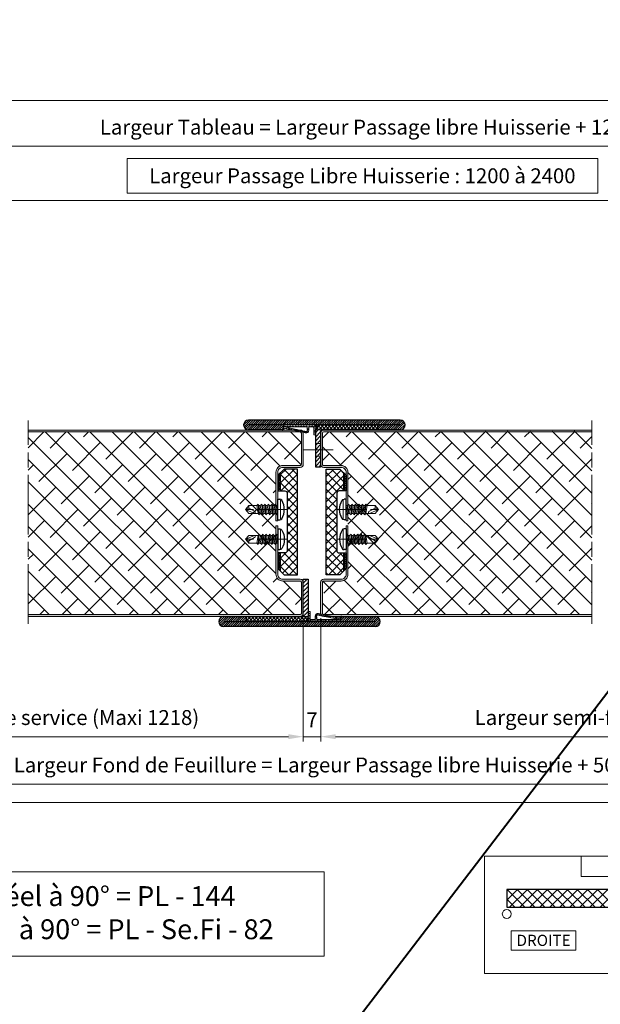
# Model space of a CAD drawing. Units: millimetres. Extents: x -7 to 681, y -16 to 490.
# Drawn here: x 463 to 580, y 240 to 439 of the extents above; entities that cross this region are included whole.
import ezdxf

# ---------------------------------------------------------------- set-up
doc = ezdxf.new("R2010")
doc.units = ezdxf.units.MM
doc.header["$PDMODE"] = 2
doc.header["$PDSIZE"] = 10
doc.linetypes.add('AM_ISO02W050', pattern=[7.5, 6, -1.5])
doc.linetypes.add('AM_ISO08W050', pattern=[18, 12, -1.5, 3, -1.5])
for name, color, linetype, lineweight in [('AEL-AM_1', 30, 'Continuous', 30), ('AEL-AM_2', 6, 'Continuous', 20), ('AEL-AM_6', 3, 'Continuous', 20), ('AEL-AM_7', 4, 'AM_ISO08W050', 18), ('AM_0', 7, 'Continuous', 40), ('AM_1', 30, 'Continuous', 30), ('AM_2', 6, 'Continuous', 20), ('AM_3', 1, 'AM_ISO02W050', 15), ('AM_5', 3, 'Continuous', 20), ('AM_7', 4, 'AM_ISO08W050', 18), ('AM_8', 1, 'Continuous', 15), ('DORMANT-AM_5', 3, 'Continuous', 20), ('DORMANT-AM_6', 3, 'Continuous', 20), ('DORMANT-AM_8', 1, 'Continuous', 15)]:
    doc.layers.add(name, color=color, linetype=linetype, lineweight=lineweight)
doc.layers.add('AM_VIEWS', color=1, linetype='Continuous', lineweight=15, plot=False)
doc.styles.get("Standard").update_dxf_attribs({"font": 'arial.ttf'})
doc.dimstyles.new('MAL-ISO$0', dxfattribs={"dimtxt": 3, "dimasz": 3, "dimexe": 1, "dimexo": 1, "dimgap": 1.5, "dimtad": 1, "dimtxsty": 'Standard', "dimcen": 0, "dimclrd": 256, "dimclre": 256, "dimclrt": 3, "dimadec": 1, "dimazin": 2, "dimtp": 0.1, "dimtm": 0.1, "dimtfac": 0.71, "dimtmove": 0, "dimatfit": 3, "dimfxl": 1, "dimlwd": -1, "dimlwe": -1, "dimarcsym": 1})
pattern_1 = [(45, (367.9183, -27.2981), (-0.4209495, 0.4209495), []), (45, (368.33927, -27.2981), (-0.4209495, 0.4209495), [0, -0.5953125])]

# ---------------------------------------------------------------- blocks, each defined once
blk = doc.blocks.new('*D116')
at = {"layer": 'AM_5', "transparency": 16777216}
for p, q in [((579.3, 410.62), (484.58, 410.62)), ((484.58, 410.62), (484.58, 403.68)), ((579.3, 403.68), (579.3, 410.62)), ((417.2, 386.76), (417.2, 403.18)), ((624.49, 402.18), (420.2, 402.18)), ((484.58, 403.68), (579.3, 403.68)), ((627.49, 392.01), (627.49, 403.18))]:
    blk.add_line(p, q, dxfattribs=at)
for points in [[(420.2, 402.68), (420.2, 401.68), (417.2, 402.18)], [(624.49, 402.68), (624.49, 401.68), (627.49, 402.18)]]:
    blk.add_solid(points, dxfattribs=at)
at = {"layer": 'Defpoints', "color": 0, "transparency": 16777216}
for p in [(417.2, 402.18), (627.49, 391.01), (417.2, 385.76, 0)]:
    blk.add_point(p, dxfattribs=at)
at = {"layer": 'AM_5', "color": 3, "transparency": 16777216, "insert": (531.94, 407.15), "char_height": 3, "attachment_point": 5}
blk.add_mtext('{\\fArial|b1|i0|c0|p34;Largeur Passage Libre Huisserie : 1200 à 2400}', dxfattribs=at)
blk = doc.blocks.new('*D118')
at = {"layer": 'AM_5', "transparency": 16777216}
for p, q in [((387.2, 393.01), (387.2, 414.1)), ((657.49, 393.01), (657.49, 414.1)), ((654.49, 413.1), (390.2, 413.1))]:
    blk.add_line(p, q, dxfattribs=at)
for points in [[(390.2, 413.6), (390.2, 412.6), (387.2, 413.1)], [(654.49, 413.6), (654.49, 412.6), (657.49, 413.1)]]:
    blk.add_solid(points, dxfattribs=at)
at = {"layer": 'Defpoints', "color": 0, "transparency": 16777216}
for p in [(387.2, 413.1), (387.2, 392.01), (657.49, 392.01)]:
    blk.add_point(p, dxfattribs=at)
at = {"layer": 'AM_5', "color": 3, "transparency": 16777216, "insert": (531.94, 416.55), "char_height": 3, "attachment_point": 5}
blk.add_mtext('Largeur Tableau = Largeur Passage libre Huisserie + 120', dxfattribs=at)
blk = doc.blocks.new('*D133')
at = {"layer": 'AM_5', "transparency": 16777216}
for p, q in [((404.7, 317.51), (404.7, 283.78)), ((639.99, 317.51), (639.99, 283.78)), ((407.7, 284.78), (636.99, 284.78))]:
    blk.add_line(p, q, dxfattribs=at)
for points in [[(407.7, 285.28), (407.7, 284.28), (404.7, 284.78)], [(636.99, 285.28), (636.99, 284.28), (639.99, 284.78)]]:
    blk.add_solid(points, dxfattribs=at)
at = {"layer": 'Defpoints', "color": 0, "transparency": 16777216}
for p in [(404.7, 318.51), (639.99, 318.51), (639.99, 284.78)]:
    blk.add_point(p, dxfattribs=at)
at = {"layer": 'AM_5', "color": 3, "transparency": 16777216, "insert": (522.34, 288.23), "char_height": 3, "attachment_point": 5}
blk.add_mtext('Largeur Fond de Feuillure = Largeur Passage libre Huisserie + 50 ', dxfattribs=at)
blk = doc.blocks.new('*D135')
at = {"layer": 'AM_5', "transparency": 16777216}
for p, q in [((406.7, 318.14), (406.7, 293.31)), ((520.05, 318.14), (520.05, 293.31)), ((409.7, 294.31), (517.05, 294.31))]:
    blk.add_line(p, q, dxfattribs=at)
for points in [[(409.7, 294.81), (409.7, 293.81), (406.7, 294.31)], [(517.05, 294.81), (517.05, 293.81), (520.05, 294.31)]]:
    blk.add_solid(points, dxfattribs=at)
at = {"layer": 'Defpoints', "color": 0, "transparency": 16777216}
for p in [(406.7, 319.14), (520.05, 319.14), (520.05, 294.31)]:
    blk.add_point(p, dxfattribs=at)
at = {"layer": 'AM_5', "color": 3, "transparency": 16777216, "insert": (463.37, 297.77), "char_height": 3, "attachment_point": 5}
blk.add_mtext('Largeur Vantail de service (Maxi 1218)', dxfattribs=at)
blk = doc.blocks.new('*D138')
at = {"layer": 'AM_5', "transparency": 16777216}
for p, q in [((520.05, 318.14), (520.05, 293.31)), ((523.55, 318.14), (523.55, 293.31)), ((517.05, 294.31), (514.05, 294.31)), ((523.55, 294.31), (520.05, 294.31)), ((526.55, 294.31), (529.55, 294.31))]:
    blk.add_line(p, q, dxfattribs=at)
for points in [[(517.05, 294.81), (517.05, 293.81), (520.05, 294.31)], [(526.55, 294.81), (526.55, 293.81), (523.55, 294.31)]]:
    blk.add_solid(points, dxfattribs=at)
at = {"layer": 'Defpoints', "color": 0, "transparency": 16777216}
for p in [(520.05, 319.14), (523.55, 319.14), (520.05, 294.31)]:
    blk.add_point(p, dxfattribs=at)
at = {"layer": 'AM_5', "color": 3, "transparency": 16777216, "insert": (521.8, 297.31), "char_height": 3, "attachment_point": 5, "rotation": 360}
blk.add_mtext('7', dxfattribs=at)
blk = doc.blocks.new('*D139')
at = {"layer": 'AM_5', "transparency": 16777216}
for p, q in [((523.55, 318.14), (523.55, 293.31)), ((637.99, 318.14), (637.99, 293.31)), ((634.99, 294.31), (526.55, 294.31))]:
    blk.add_line(p, q, dxfattribs=at)
for points in [[(526.55, 294.81), (526.55, 293.81), (523.55, 294.31)], [(634.99, 294.81), (634.99, 293.81), (637.99, 294.31)]]:
    blk.add_solid(points, dxfattribs=at)
at = {"layer": 'Defpoints', "color": 0, "transparency": 16777216}
for p in [(523.55, 319.14), (637.99, 319.14), (523.55, 294.31)]:
    blk.add_point(p, dxfattribs=at)
at = {"layer": 'AM_5', "color": 3, "transparency": 16777216, "insert": (580.77, 297.77), "char_height": 3, "attachment_point": 5, "rotation": 360}
blk.add_mtext('Largeur semi-fixe (Mini 610)', dxfattribs=at)
blk = doc.blocks.new('vis auto tb 4-2x13')
at = {"layer": 'AEL-AM_7'}
blk.add_line((0, 3.73), (0, -13), dxfattribs=at)
at = {"layer": 'AM_1', "linetype": 'Continuous'}
for p, q in [((-4.16, 0), (-4.16, 0.84)), ((4.16, 0), (-4.16, 0)), ((4.16, 0), (4.16, 0.84))]:
    blk.add_line(p, q, dxfattribs=at)
for centre, radius, start, end in [((-3.28, 0.84), 0.875, 121.0482, 180), ((0, -4.61), 7.24, 58.9518, 121.0482), ((3.28, 0.84), 0.875, 0, 58.9518)]:
    blk.add_arc(centre, radius, start, end, dxfattribs=at)
at = {"layer": 'AM_2', "linetype": 'Continuous'}
for p, q in [((-3.75, 1.15), (3.79, 1.15)), ((-1.57, 0), (-1.57, -0.58)), ((2.1, -0.58), (-2.1, -0.87)), ((-2.1, -0.87), (-1.57, -0.58)), ((-1.57, -1.43), (-2.1, -0.87)), ((2.1, -1.98), (-2.1, -2.27)), ((-2.1, -2.27), (-1.57, -1.98)), ((-1.57, -2.83), (-2.1, -2.27)), ((2.1, -3.38), (-2.1, -3.67)), ((-2.1, -3.67), (-1.57, -3.42)), ((-1.57, -4.23), (-2.1, -3.67)), ((-1.57, -0.58), (1.57, -0.01)), ((1.57, -0.87), (-1.57, -1.43)), ((1.57, -1.41), (-1.57, -1.98)), ((-1.57, -1.98), (-1.57, -1.43)), ((1.57, -2.27), (-1.57, -2.83)), ((-1.57, -3.42), (-1.57, -2.83)), ((1.57, -2.85), (-1.57, -3.42)), ((1.57, -3.67), (-1.57, -4.23)), ((1.57, -0.01), (2.1, -0.58)), ((2.1, -0.58), (1.57, -0.87)), ((1.57, -0.87), (1.57, -1.41)), ((1.57, -1.41), (2.1, -1.98)), ((2.1, -1.98), (1.57, -2.27)), ((1.57, -2.27), (1.57, -2.85)), ((1.57, -2.85), (2.1, -3.38)), ((2.1, -3.38), (1.57, -3.67)), ((1.57, -3.67), (1.57, -4.21)), ((2.1, -4.78), (-2.1, -5.07)), ((-2.1, -5.07), (-1.57, -4.78)), ((-1.57, -5.63), (-2.1, -5.07)), ((2.1, -6.18), (-2.1, -6.47)), ((-2.1, -6.47), (-1.57, -6.18)), ((-1.57, -7.03), (-2.1, -6.47)), ((2.1, -7.58), (-2.1, -7.87)), ((-2.1, -7.87), (-1.57, -7.58)), ((-1.57, -8.43), (-2.1, -7.87)), ((1.57, -4.21), (-1.57, -4.78)), ((-1.57, -4.78), (-1.57, -4.23)), ((1.57, -5.07), (-1.57, -5.63)), ((-1.57, -6.18), (1.57, -5.61)), ((-1.57, -6.18), (-1.57, -5.63)), ((1.57, -6.47), (-1.57, -7.03)), ((-1.57, -7.58), (1.57, -7.01)), ((-1.57, -7.58), (-1.57, -7.03)), ((1.57, -7.87), (-1.57, -8.43)), ((1.57, -4.21), (2.1, -4.78)), ((2.1, -4.78), (1.57, -5.07)), ((1.57, -5.07), (1.57, -5.61)), ((1.57, -5.61), (2.1, -6.18)), ((2.1, -6.18), (1.57, -6.47)), ((1.57, -6.47), (1.57, -7.01)), ((1.57, -7.01), (2.1, -7.58)), ((2.1, -7.58), (1.57, -7.87)), ((1.57, -11.69), (1.57, -7.87)), ((-1.57, -8.43), (-1.57, -11.69)), ((-0.6, -11.69), (-1.57, -11.69)), ((-1.57, -11.69), (0, -13)), ((-0.6, -11.69), (0.68, -9.37)), ((0, -13), (-0.6, -11.69)), ((0, -13), (1.57, -9.37)), ((0, -13), (1.57, -11.69)), ((1.57, -11.69), (1.57, -11.69))]:
    blk.add_line(p, q, dxfattribs=at)
blk.add_lwpolyline([(1.57, -9.37), (1.57, -9.35), (1.57, -9.34), (1.57, -9.33), (1.56, -9.31), (1.56, -9.3), (1.56, -9.29), (1.56, -9.27), (1.55, -9.26), (1.55, -9.25), (1.54, -9.24), (1.54, -9.23), (1.53, -9.22), (1.52, -9.21), (1.52, -9.2), (1.51, -9.19), (1.5, -9.18), (1.49, -9.17), (1.49, -9.16), (1.48, -9.16), (1.47, -9.15), (1.46, -9.14), (1.45, -9.13), (1.44, -9.13), (1.43, -9.12), (1.42, -9.11), (1.41, -9.11), (1.39, -9.1), (1.38, -9.1), (1.37, -9.09), (1.36, -9.09), (1.35, -9.08), (1.34, -9.08), (1.32, -9.08), (1.31, -9.07), (1.29, -9.06), (1.27, -9.06), (1.26, -9.06), (1.25, -9.06), (1.24, -9.05), (1.22, -9.05), (1.21, -9.05), (1.2, -9.05), (1.19, -9.05), (1.18, -9.05), (1.16, -9.04), (1.15, -9.04), (1.14, -9.04), (1.13, -9.04), (1.11, -9.04), (1.1, -9.05), (1.09, -9.05), (1.08, -9.05), (1.06, -9.05), (1.05, -9.05), (1.04, -9.05), (1.03, -9.06), (1.02, -9.06), (1, -9.06), (0.99, -9.07), (0.98, -9.07), (0.97, -9.08), (0.96, -9.08), (0.95, -9.09), (0.94, -9.09), (0.92, -9.1), (0.91, -9.1), (0.9, -9.11), (0.89, -9.12), (0.88, -9.12), (0.87, -9.13), (0.86, -9.14), (0.85, -9.14), (0.84, -9.15), (0.83, -9.16), (0.82, -9.17), (0.81, -9.18), (0.8, -9.19), (0.79, -9.19), (0.79, -9.2), (0.78, -9.21), (0.77, -9.22), (0.76, -9.23), (0.75, -9.24), (0.75, -9.25), (0.74, -9.26), (0.73, -9.27), (0.72, -9.28), (0.72, -9.29), (0.71, -9.3), (0.7, -9.31), (0.7, -9.33), (0.69, -9.34), (0.69, -9.35), (0.68, -9.36), (0.68, -9.37), (0.68, -9.37)], dxfattribs=at)
blk = doc.blocks.new('Joint 1Z919')
at = {"layer": 'AM_8'}
h = blk.add_hatch(dxfattribs=at)
h.set_pattern_fill('HEX', color=256, scale=0.05, angle=180, style=0)
h.set_pattern_definition([(180, (-1139.58743, 134.92333), (-3e-17, -0.274963), [0.15875, -0.3175]), (300, (-1139.58743, 134.92333), (0.23812494, 0.1374815), [0.15875, -0.3175]), (240, (-1139.74618, 134.92333), (0.23812494, -0.1374815), [0.15875, -0.3175])])
edge = h.paths.add_edge_path()
edge.add_arc((0.2, 6.41), 0.085, 345, 450)
edge.add_line((0.2, 6.5), (-0.04, 6.5))
edge.add_arc((-0.04, 7), 0.5, 244.4226, 270, ccw=False)
edge.add_line((-0.25, 6.55), (-0.71, 6.77))
edge.add_arc((-0.75, 6.68), 0.1, 64.4226, 231.5273)
edge.add_line((-0.81, 6.6), (-0.5, 6.35))
edge.add_arc((-0.56, 6.27), 0.1, -11.7943, 51.5273, ccw=False)
edge.add_line((-0.46, 6.25), (-1.34, 2.05))
edge.add_arc((-0.81, 1.94), 0.544, 168.2057, 270)
edge.add_line((-0.81, 1.4), (-0.25, 1.4))
edge.add_arc((-0.25, 1.3), 0.1, 0, 90, ccw=False)
edge.add_line((-0.15, 1.3), (-0.15, 0.5))
edge.add_arc((-0.25, 0.5), 0.1, 270, 360, ccw=False)
edge.add_line((-0.25, 0.4), (-1.65, 0.4))
edge.add_arc((-1.65, 0.3), 0.1, 90, 180)
edge.add_line((-1.75, 0.3), (-1.75, 0.1))
edge.add_arc((-1.65, 0.1), 0.1, 180, 270)
edge.add_line((-1.65, 0), (-0.1, 0))
edge.add_line((-0.1, 0), (0, 0))
edge.add_arc((0, 0.25), 0.25, 270, 360)
edge.add_line((0.25, 0.25), (0.25, 6.28))
edge.add_line((0.25, 6.28), (0.28, 6.39))
edge = h.paths.add_edge_path(flags=16)
edge.add_line((-0.25, 1.7), (-0.55, 1.7))
edge.add_arc((-0.55, 1.6), 0.1, 90, 150)
edge.add_arc((-0.72, 1.7), 0.1, 205.6346, 330, ccw=False)
edge.add_arc((-0.9, 1.61), 0.1, 25.6346, 118.008)
edge.add_arc((-1, 1.79), 0.1, 140.1977, 298.008, ccw=False)
edge.add_arc((-1.15, 1.92), 0.1, 320.1977, 412.5711)
edge.add_arc((-1.03, 2.08), 0.1, 108.2057, 232.5711, ccw=False)
edge.add_arc((-1.09, 2.27), 0.1, 288.2057, 408.2057)
edge.add_arc((-0.96, 2.42), 0.1, 108.2057, 228.2057, ccw=False)
edge.add_arc((-1.02, 2.61), 0.1, 288.2057, 348.2057)
edge.add_line((-0.92, 2.59), (-0.15, 6.28))
edge.add_line((-0.15, 6.28), (-0.15, 1.8))
edge.add_arc((-0.25, 1.8), 0.1, 270, 360, ccw=False)
at = {"layer": 'AM_2'}
for p, q in [((-0.46, 6.25), (-1.35, 2)), ((-0.15, 6.28), (-0.92, 2.59)), ((-0.81, 6.6), (-0.5, 6.35)), ((-0.25, 6.55), (-0.71, 6.77)), ((-0.15, 6.28), (-0.15, 1.8)), ((0.2, 6.5), (-0.04, 6.5)), ((0.25, 6.28), (0.28, 6.39)), ((0.25, 6.28), (0.25, 0.25)), ((-1.75, 0.3), (-1.75, 0.1)), ((-0.25, 0.4), (-1.65, 0.4)), ((0, 0), (-1.65, 0)), ((-0.25, 1.4), (-0.81, 1.4)), ((-0.25, 1.7), (-0.55, 1.7)), ((-0.15, 1.3), (-0.15, 0.5)), ((-0.15, 0), (-0.1, 0))]:
    blk.add_line(p, q, dxfattribs=at)
for centre, radius, start, end in [((-0.75, 6.68), 0.1, 64.4226, 231.5273), ((-0.56, 6.27), 0.1, 348.2057, 51.5273), ((-0.04, 7), 0.5, 244.4226, 270), ((0.2, 6.42), 0.085, 345, 90), ((-0.81, 1.94), 0.544, 168.2057, 270), ((-1.03, 2.08), 0.1, 108.2057, 232.5711), ((-1.15, 1.92), 0.1, 320.1977, 52.5711), ((-0.96, 2.42), 0.1, 108.2057, 228.2057), ((-1.09, 2.27), 0.1, 288.2057, 48.2057), ((-1.02, 2.61), 0.1, 288.2057, 348.2057), ((-1.65, 0.3), 0.1, 90, 180), ((-1.65, 0.1), 0.1, 180, 270), ((-1, 1.79), 0.1, 140.1977, 298.008), ((-0.9, 1.61), 0.1, 25.6346, 118.008), ((-0.72, 1.7), 0.1, 205.6346, 330), ((-0.55, 1.6), 0.1, 90, 150), ((-0.25, 1.8), 0.1, 270, 0), ((-0.25, 1.3), 0.1, 0, 90), ((-0.25, 0.5), 0.1, 270, 0), ((0, 0.25), 0.25, 270, 0)]:
    blk.add_arc(centre, radius, start, end, dxfattribs=at)
blk = doc.blocks.new('JOINT FLEXILODICE EI120')
at = {"layer": 'AM_8'}
h = blk.add_hatch(dxfattribs=at)
h.set_pattern_fill('NET', color=256, scale=0.375, angle=45)
h.set_pattern_definition([(45, (-110.882, -43.9757), (-0.841899, 0.841899), []), (135, (-110.882, -43.9757), (-0.841899, -0.841899), [])])
h.paths.add_polyline_path([(4, 10.38), (1.25, 10.38), (0.5, 9.63), (0.5, 6), (1.4, 6, -0.414214), (1.9, 5.5), (1.9, -6, -0.414214), (1.4, -6.5), (0.5, -6.5), (0.5, -10.13), (1.25, -10.88), (4, -10.88)])
h = blk.add_hatch(dxfattribs=at)
h.set_pattern_fill('NET', color=256, scale=0.1, angle=45)
h.set_pattern_definition([(45, (-123.0394, -43.9757), (-0.2245064, 0.2245064), []), (135, (-123.0394, -43.9757), (-0.2245064, -0.2245064), [])])
h.paths.add_polyline_path([(0, 6), (0.5, 6), (0.5, 9.63), (0, 9.13)])
h.paths.add_polyline_path([(0.5, -6.5), (0, -6.5), (0, -9.63), (0.5, -10.13)])
at = {"layer": 'AM_1'}
for p, q in [((1.25, 10.38), (0, 9.13)), ((1.25, 10.38), (4, 10.38)), ((4, 10.38), (4, -10.88)), ((0, 6), (0, 9.13)), ((0.5, 6), (0.5, 9.63)), ((1.4, 6), (0, 6)), ((1.9, -6), (1.9, 5.5)), ((0, -9.63), (0, -6.5)), ((0, -6.5), (1.4, -6.5)), ((0.5, -10.13), (0.5, -6.5)), ((1.25, -10.88), (0, -9.63)), ((4, -10.88), (1.25, -10.88))]:
    blk.add_line(p, q, dxfattribs=at)
for centre, start, end in [((1.4, 5.5), 0, 90), ((1.4, -6), 270, 0)]:
    blk.add_arc(centre, 0.5, start, end, dxfattribs=at)

msp = doc.modelspace()

# ---------------------------------------------------------------- hatches: boundary and pattern name
at = {"layer": 'AM_8'}
h = msp.add_hatch(dxfattribs=at)
h.set_pattern_fill('ANSI31', color=256, scale=0.1, angle=0.00000002, style=0)
h.set_pattern_definition([(45, (300.4178, 202.78763), (-0.2245064, 0.2245064), [])])
edge = h.paths.add_edge_path()
edge.add_arc((523.545992, 356.014146), 1, 90, 90.00762582)
edge.add_line((523.545859, 357.014146), (535.045992, 357.014146))
edge.add_line((535.045992, 357.014146), (535.045992, 356.014146))
edge.add_line((535.045992, 356.014146), (539.545992, 356.014146))
edge.add_arc((539.545992, 357.014146), 1, 270, 450)
edge.add_line((539.545992, 358.014146), (509.045992, 358.014146))
edge.add_arc((509.045992, 357.014146), 1, 90, 270)
edge.add_line((509.045992, 356.014146), (516.045992, 356.014146))
edge.add_line((516.045992, 356.014146), (516.045992, 357.014146))
edge.add_line((516.045992, 357.014146), (523.545992, 357.014146))
h = msp.add_hatch(dxfattribs=at)
h.set_pattern_fill('_U', color=0, scale=0.5, angle=45, style=0, double=1, pattern_type=0)
h.set_pattern_definition([(45, (1602.58514, 82.7181), (-0.3535534, 0.3535534), []), (135, (1602.58514, 82.7181), (-0.3535534, -0.3535534), [])])
h.paths.add_polyline_path([(535.045992, 356.014146), (535.045992, 357.014146), (522.545992, 357.014146), (522.545992, 356.014146)])
h = msp.add_hatch(color=256, dxfattribs=at)
h.dxf.hatch_style = 1
edge = h.paths.add_edge_path()
edge.add_line((515.920992, 348.869487), (519.420992, 348.869487))
edge.add_arc((519.420992, 349.119487), 0.25, 270.00000003, 360.00000003)
edge.add_line((519.670992, 349.119487), (519.670992, 355.369487))
edge.add_arc((519.420992, 355.369487), 0.25, 0.00000003, 90.00000003)
edge.add_line((519.420992, 355.619487), (464.686682, 355.619487))
edge.add_line((464.686682, 355.619487), (464.686682, 355.994487))
edge.add_line((464.686682, 355.994487), (519.420992, 355.994487))
edge.add_arc((519.420992, 355.369487), 0.625, 0.00000003, 90.00000003, ccw=False)
edge.add_line((520.045992, 355.369487), (520.045992, 349.119487))
edge.add_arc((519.420992, 349.119487), 0.625, -89.99999997, 0.00000003, ccw=False)
edge.add_line((519.420992, 348.494487), (515.920992, 348.494487))
edge.add_arc((515.920992, 347.494487), 1, 90.00000003, 180.00000003)
edge.add_line((514.920992, 347.494487), (514.920992, 337.744487))
edge.add_line((514.920992, 337.744487), (514.545992, 337.744487))
edge.add_line((514.545992, 337.744487), (514.545992, 347.494487))
edge.add_arc((515.920992, 347.494487), 1.375, 90.00000003, 180.00000003, ccw=False)
h = msp.add_hatch(dxfattribs=at)
h.set_pattern_fill('SACNCR', color=256, scale=0.25, style=0)
h.set_pattern_definition(pattern_1)
edge = h.paths.add_edge_path()
edge.add_line((522.545992, 348.514146), (523.545992, 348.514146))
edge.add_line((523.545992, 348.514146), (523.545992, 355.764146))
edge.add_arc((523.795992, 355.764146), 0.25, 90.01524067, 180, ccw=False)
edge.add_line((523.795925, 356.014146), (522.545992, 356.014146))
edge.add_line((522.545992, 356.014146), (522.545992, 354.362709))
edge.add_line((522.545992, 354.362709), (522.545992, 348.514146))
h = msp.add_hatch(color=256, dxfattribs=at)
h.dxf.hatch_style = 1
edge = h.paths.add_edge_path()
edge.add_line((527.670992, 348.869487), (524.170992, 348.869487))
edge.add_arc((524.170992, 349.119487), 0.25, 179.99999997, 269.99999997, ccw=False)
edge.add_line((523.920992, 349.119487), (523.920992, 355.369487))
edge.add_arc((524.170992, 355.369487), 0.25, 89.99999997, 179.99999997, ccw=False)
edge.add_line((524.170992, 355.619487), (578.1198, 355.619487))
edge.add_line((578.1198, 355.619487), (578.1198, 355.994487))
edge.add_line((578.1198, 355.994487), (524.170992, 355.994487))
edge.add_arc((524.170992, 355.369487), 0.625, 89.99999997, 179.99999997)
edge.add_line((523.545992, 355.369487), (523.545992, 349.119487))
edge.add_arc((524.170992, 349.119487), 0.625, 179.99999997, 269.99999997)
edge.add_line((524.170992, 348.494487), (527.670992, 348.494487))
edge.add_arc((527.670992, 347.494487), 1, -0.00000003, 89.99999997, ccw=False)
edge.add_line((528.670992, 347.494487), (528.670992, 337.744487))
edge.add_line((528.670992, 337.744487), (529.045992, 337.744487))
edge.add_line((529.045992, 337.744487), (529.045992, 347.494487))
edge.add_arc((527.670992, 347.494487), 1.375, 359.99999997, 449.99999997)
h = msp.add_hatch(color=256, dxfattribs=at)
h.dxf.hatch_style = 1
edge = h.paths.add_edge_path()
edge.add_line((514.545992, 336.744487), (514.920992, 336.744487))
edge.add_line((514.920992, 336.744487), (514.920992, 326.994487))
edge.add_arc((515.920992, 326.994487), 1, 180.00000003, 270.00000003)
edge.add_line((515.920992, 325.994487), (519.420992, 325.994487))
edge.add_arc((519.420992, 325.369487), 0.625, 0.00000003, 90.00000003, ccw=False)
edge.add_line((520.045992, 325.369487), (520.045992, 319.119487))
edge.add_arc((519.420992, 319.119487), 0.625, -89.99999997, 0.00000003, ccw=False)
edge.add_line((519.420992, 318.494487), (464.686682, 318.494487))
edge.add_line((464.686682, 318.494487), (464.686682, 318.869487))
edge.add_line((464.686682, 318.869487), (519.420992, 318.869487))
edge.add_arc((519.420992, 319.119487), 0.25, 270.00000003, 360.00000003)
edge.add_line((519.670992, 319.119487), (519.670992, 325.369487))
edge.add_arc((519.420992, 325.369487), 0.25, 0.00000003, 90.00000003)
edge.add_line((519.420992, 325.619487), (515.920992, 325.619487))
edge.add_arc((515.920992, 326.994487), 1.375, 180.00000003, 270.00000003, ccw=False)
edge.add_line((514.545992, 326.994487), (514.545992, 336.744487))
h = msp.add_hatch(color=256, dxfattribs=at)
h.dxf.hatch_style = 1
edge = h.paths.add_edge_path()
edge.add_line((529.045992, 336.744487), (528.670992, 336.744487))
edge.add_line((528.670992, 336.744487), (528.670992, 326.994487))
edge.add_arc((527.670992, 326.994487), 1, 269.99999997, 359.99999997, ccw=False)
edge.add_line((527.670992, 325.994487), (524.170992, 325.994487))
edge.add_arc((524.170992, 325.369487), 0.625, 89.99999997, 179.99999997)
edge.add_line((523.545992, 325.369487), (523.545992, 319.119487))
edge.add_arc((524.170992, 319.119487), 0.625, 179.99999997, 269.99999997)
edge.add_line((524.170992, 318.494487), (578.1198, 318.494487))
edge.add_line((578.1198, 318.494487), (578.1198, 318.869487))
edge.add_line((578.1198, 318.869487), (524.170992, 318.869487))
edge.add_arc((524.170992, 319.119487), 0.25, 179.99999997, 269.99999997, ccw=False)
edge.add_line((523.920992, 319.119487), (523.920992, 325.369487))
edge.add_arc((524.170992, 325.369487), 0.25, 89.99999997, 179.99999997, ccw=False)
edge.add_line((524.170992, 325.619487), (527.670992, 325.619487))
edge.add_arc((527.670992, 326.994487), 1.375, 269.99999997, 359.99999997)
edge.add_line((529.045992, 326.994487), (529.045992, 336.744487))
h = msp.add_hatch(dxfattribs=at)
h.set_pattern_fill('SACNCR', color=256, scale=0.25, style=0)
h.set_pattern_definition(pattern_1)
edge = h.paths.add_edge_path()
edge.add_line((521.045992, 325.97631), (520.045992, 325.97631))
edge.add_line((520.045992, 325.97631), (520.045992, 318.72631))
edge.add_arc((519.795992, 318.72631), 0.25, 270.01524067, 360, ccw=False)
edge.add_line((519.796058, 318.47631), (521.045992, 318.47631))
edge.add_line((521.045992, 318.47631), (521.045992, 320.127748))
edge.add_line((521.045992, 320.127748), (521.045992, 325.97631))
h = msp.add_hatch(dxfattribs=at)
h.set_pattern_fill('ANSI31', color=256, scale=0.1, angle=180.00000002, style=0)
h.set_pattern_definition([(225, (743.17418, 471.70283), (0.2245064, -0.2245064), [])])
edge = h.paths.add_edge_path()
edge.add_arc((520.045992, 318.47631), 1, 269.99999998, 270.00762581)
edge.add_line((520.046125, 317.47631), (508.545992, 317.47631))
edge.add_line((508.545992, 317.47631), (508.545992, 318.47631))
edge.add_line((508.545992, 318.47631), (504.045992, 318.47631))
edge.add_arc((504.045992, 317.47631), 1, 90, 270)
edge.add_line((504.045992, 316.47631), (534.545992, 316.47631))
edge.add_arc((534.545992, 317.47631), 1, 270, 450)
edge.add_line((534.545992, 318.47631), (527.545992, 318.47631))
edge.add_line((527.545992, 318.47631), (527.545992, 317.47631))
edge.add_line((527.545992, 317.47631), (520.045992, 317.47631))
h = msp.add_hatch(dxfattribs=at)
h.set_pattern_fill('_U', color=0, scale=0.5, angle=45, style=0, double=1, pattern_type=0)
h.set_pattern_definition([(45, (1588.58514, 44.1803), (-0.3535534, 0.3535534), []), (135, (1588.58514, 44.1803), (-0.3535534, -0.3535534), [])])
h.paths.add_polyline_path([(521.045992, 317.47631), (521.045992, 318.47631), (508.545992, 318.47631), (508.545992, 317.47631)])
h = msp.add_hatch(dxfattribs=at)
h.set_pattern_fill('ANSI37', color=256, scale=0.45, style=0)
h.set_pattern_definition([(45, (222.6507, 44.3204), (-1.010279, 1.010279), []), (135, (222.6507, 44.3204), (-1.010279, -1.010279), [])])
h.paths.add_polyline_path([(561.006507, 263.595338), (561.006507, 259.995338), (588.006507, 259.995338), (588.006507, 263.595338)])
at = {"layer": 'DORMANT-AM_8'}
h = msp.add_hatch(dxfattribs=at)
h.set_pattern_fill('ANSI38', color=256, angle=90, style=0)
h.set_pattern_definition([(135, (863.1043, -434.535), (-2.245064, -2.245064), []), (225, (863.1043, -434.535), (-2.245064, -6.735192), [7.9375, -4.7625])])
edge = h.paths.add_edge_path()
edge.add_line((519.420992, 318.869487), (464.686676, 318.869487))
edge.add_line((464.686676, 318.869487), (464.686688, 355.619487))
edge.add_line((464.686688, 355.619487), (519.420992, 355.619487))
edge.add_arc((519.420992, 355.369487), 0.25, -0.00000003, 90.00000003, ccw=False)
edge.add_line((519.670992, 355.369487), (519.670992, 349.119487))
edge.add_arc((519.420992, 349.119487), 0.25, -89.99999997, 0.00000003, ccw=False)
edge.add_line((519.420992, 348.869487), (515.920992, 348.869487))
edge.add_arc((515.920992, 347.494487), 1.375, 90.00000003, 180.00000003)
edge.add_line((514.545992, 347.494487), (514.545992, 326.994487))
edge.add_arc((515.920992, 326.994487), 1.375, 180.00000003, 270.00000003)
edge.add_line((515.920992, 325.619487), (519.420992, 325.619487))
edge.add_arc((519.420992, 325.369487), 0.25, 0.00000003, 90.00000003, ccw=False)
edge.add_line((519.670992, 325.369487), (519.670992, 319.119487))
edge.add_arc((519.420992, 319.119487), 0.25, -89.99999997, 0.00000003, ccw=False)
h = msp.add_hatch(dxfattribs=at)
h.set_pattern_fill('ANSI38', color=256, angle=90, style=0)
h.set_pattern_definition([(135, (1041.6483, -434.535), (-2.245064, -2.245064), []), (225, (1041.6483, -434.535), (-2.245064, -6.735192), [7.9375, -4.7625])])
edge = h.paths.add_edge_path()
edge.add_line((524.170992, 318.869487), (578.1198, 318.869487))
edge.add_line((578.1198, 318.869487), (578.119794, 355.829375))
edge.add_line((578.119794, 355.829375), (524.170992, 355.619487))
edge.add_arc((524.170992, 355.369487), 0.25, 89.99999997, 180.00000003)
edge.add_line((523.920992, 355.369487), (523.920992, 349.119487))
edge.add_arc((524.170992, 349.119487), 0.25, 179.99999997, 269.99999997)
edge.add_line((524.170992, 348.869487), (527.670992, 348.869487))
edge.add_arc((527.670992, 347.494487), 1.375, -0.00000003, 89.99999997, ccw=False)
edge.add_line((529.045992, 347.494487), (529.045992, 326.994487))
edge.add_arc((527.670992, 326.994487), 1.375, 269.99999997, 359.99999997, ccw=False)
edge.add_line((527.670992, 325.619487), (524.170992, 325.619487))
edge.add_arc((524.170992, 325.369487), 0.25, 89.99999997, 179.99999997)
edge.add_line((523.920992, 325.369487), (523.920992, 319.119487))
edge.add_arc((524.170992, 319.119487), 0.25, 179.99999997, 269.99999997)

# ---------------------------------------------------------------- linework, layer by layer
at = {"layer": 'AEL-AM_1', "linetype": 'Continuous'}
for p, q in [((561.006507, 263.595338), (561.006507, 259.995338)), ((588.006507, 263.595338), (561.006507, 263.595338)), ((561.006507, 259.995338), (588.006507, 259.995338))]:
    msp.add_line(p, q, dxfattribs=at)
at = {"layer": 'AEL-AM_2', "linetype": 'Continuous'}
msp.add_circle((561.006507, 258.645338), 0.9, dxfattribs=at)
at = {"layer": 'AEL-AM_6'}
for points in [[(556.506507, 270.283976), (633.68577, 270.283976), (633.68577, 246.643167), (556.506507, 246.643167)], [(575.985872, 266.157237), (575.985872, 270.283976), (614.206404, 270.283976), (614.206404, 266.157237)], [(561.890192, 251.339581), (561.890192, 255.242855), (574.928528, 255.242855), (574.928528, 251.339581)]]:
    msp.add_lwpolyline(points, close=True, dxfattribs=at)
at = {"layer": 'AM_0'}
msp.add_line((345.6, -4.820881), (672.3, 422.297567), dxfattribs=at)
at = {"layer": 'AM_1'}
for p, q in [((539.546023, 358.014146), (509.045992, 358.014146)), ((535.045992, 357.014146), (509.045992, 357.014146)), ((516.045992, 356.014146), (516.045992, 357.014146)), ((539.545992, 357.014146), (535.045992, 357.014146)), ((535.045992, 356.014146), (535.045992, 357.014146)), ((516.045992, 356.014146), (509.045992, 356.014146)), ((522.545992, 348.514146), (522.545992, 356.014146)), ((523.545992, 355.764146), (523.545992, 348.514146)), ((539.545992, 356.014146), (523.795992, 356.014146)), ((523.545992, 348.514146), (522.545992, 348.514146)), ((520.045992, 326.014146), (521.045992, 326.014146)), ((520.045992, 318.72631), (520.045992, 325.97631)), ((520.045992, 325.97631), (521.045992, 325.97631)), ((521.045992, 325.97631), (521.045992, 318.47631)), ((504.045992, 318.47631), (519.795992, 318.47631)), ((504.045992, 317.47631), (508.545992, 317.47631)), ((508.545992, 318.47631), (508.545992, 317.47631)), ((508.545992, 317.47631), (534.545992, 317.47631)), ((527.545992, 318.47631), (534.545992, 318.47631)), ((527.545992, 318.47631), (527.545992, 317.47631)), ((534.545992, 316.47631), (504.045992, 316.47631))]:
    msp.add_line(p, q, dxfattribs=at)
for centre, radius, start, end in [((509.045992, 357.014146), 1, 90, 270), ((523.545992, 356.014146), 1, 90, 180), ((539.545992, 357.014146), 1, 270, 90), ((523.795992, 355.764146), 0.25, 90, 180), ((504.045992, 317.47631), 1, 90, 270), ((519.795992, 318.72631), 0.25, 270, 360), ((520.045992, 318.47631), 1, 270, 360), ((534.545992, 317.47631), 1, 270, 90)]:
    msp.add_arc(centre, radius, start, end, dxfattribs=at)
at = {"layer": 'AM_2'}
for points in [[(522.545992, 356.014146), (535.045992, 356.014146), (535.045992, 357.014146), (522.545992, 357.014146)], [(521.045992, 318.47631), (508.545992, 318.47631), (508.545992, 317.47631), (521.045992, 317.47631)]]:
    msp.add_lwpolyline(points, close=True, dxfattribs=at)
for points in [[(464.686682, 355.994487), (464.686682, 355.619487), (519.420992, 355.619487, -0.4142135624), (519.670992, 355.369487), (519.670992, 349.119487, -0.4142135624), (519.420992, 348.869487), (515.920992, 348.869487, 0.4142135624), (514.545992, 347.494487), (514.545992, 337.744487), (514.920992, 337.744487), (514.920992, 347.494487, -0.4142135624), (515.920992, 348.494487), (519.420992, 348.494487, 0.4142135624), (520.045992, 349.119487), (520.045992, 355.369487, 0.4142135624), (519.420992, 355.994487)], [(578.1198, 355.994487), (578.1198, 355.619487), (524.170992, 355.619487, 0.4142135624), (523.920992, 355.369487), (523.920992, 349.119487, 0.4142135624), (524.170992, 348.869487), (527.670992, 348.869487, -0.4142135624), (529.045992, 347.494487), (529.045992, 337.744487), (528.670992, 337.744487), (528.670992, 347.494487, 0.4142135624), (527.670992, 348.494487), (524.170992, 348.494487, -0.4142135624), (523.545992, 349.119487), (523.545992, 355.369487, -0.4142135624), (524.170992, 355.994487)], [(464.686682, 318.869487), (464.686682, 318.494487), (519.420992, 318.494487, 0.4142135624), (520.045992, 319.119487), (520.045992, 325.369487, 0.4142135624), (519.420992, 325.994487), (515.920992, 325.994487, -0.4142135624), (514.920992, 326.994487), (514.920992, 336.744487), (514.545992, 336.744487), (514.545992, 326.994487, 0.4142135624), (515.920992, 325.619487), (519.420992, 325.619487, -0.4142135624), (519.670992, 325.369487), (519.670992, 319.119487, -0.4142135624), (519.420992, 318.869487)], [(578.1198, 318.869487), (578.1198, 318.494487), (524.170992, 318.494487, -0.4142135624), (523.545992, 319.119487), (523.545992, 325.369487, -0.4142135624), (524.170992, 325.994487), (527.670992, 325.994487, 0.4142135624), (528.670992, 326.994487), (528.670992, 336.744487), (529.045992, 336.744487), (529.045992, 326.994487, -0.4142135624), (527.670992, 325.619487), (524.170992, 325.619487, 0.4142135624), (523.920992, 325.369487), (523.920992, 319.119487, 0.4142135624), (524.170992, 318.869487)]]:
    msp.add_lwpolyline(points, format="xyb", close=True, dxfattribs=at)
at = {"layer": 'AM_3', "ltscale": 0.25}
for p, q in [((523.545992, 353.264146), (522.545992, 353.264146)), ((523.545992, 350.764146), (522.545992, 350.764146))]:
    msp.add_line(p, q, dxfattribs=at)
at = {"layer": 'AM_7'}
for p, q in [((464.686682, 316.994462), (464.686682, 357.914288)), ((578.1198, 316.994462), (578.1198, 357.914288))]:
    msp.add_line(p, q, dxfattribs=at)
at = {"layer": 'AM_7', "ltscale": 0.5}
msp.add_line((520.045992, 352.014146), (526.045992, 352.014146), dxfattribs=at)
at = {"layer": 'AM_VIEWS'}
msp.add_lwpolyline([(372, 422.297567), (672.3, 422.297567), (672.3, 281.080279), (372, 281.080279)], close=True, dxfattribs=at)
at = {"layer": 'DORMANT-AM_5'}
msp.add_lwpolyline([(387.556008, 267.088326), (524.265363, 267.088326), (524.265363, 250.1192), (387.556008, 250.1192)], close=True, dxfattribs=at)

# ---------------------------------------------------------------- block references
at = {"layer": 'AM_0', "xscale": -1, "rotation": 180}
msp.add_blockref('JOINT FLEXILODICE EI120', (514.920992, 337.264146), dxfattribs=at)
at = {"layer": 'AM_0', "rotation": 180}
msp.add_blockref('JOINT FLEXILODICE EI120', (528.670992, 337.264146), dxfattribs=at)
at = {"layer": 'AM_2'}
for p, rotation in [((522.545991, 356.764146), 89.9999999999999), ((521.045993, 317.72631), 269.9999999999999)]:
    msp.add_blockref('Joint 1Z919', p, dxfattribs=dict(at, rotation=rotation))
at = {"layer": 'AM_3', "yscale": 0.5, "zscale": 0.5}
for p, xscale, rotation in [((514.920992, 340.014146), 0.5, 270.0000000347695), ((528.670992, 340.014146), -0.5, 90.00000000000192), ((514.920992, 334.014146), -0.5, 270.0000000347732), ((528.670992, 334.014146), 0.5, 89.99999999999808)]:
    msp.add_blockref('vis auto tb 4-2x13', p, dxfattribs=dict(at, xscale=xscale, rotation=rotation))

# ---------------------------------------------------------------- texts
at = {"layer": 'AEL-AM_6', "insert": (568.40936, 254.455355), "char_height": 2.25, "width": 11.42462686, "attachment_point": 2}
msp.add_mtext('DROITE', dxfattribs=at)
at = {"layer": 'DORMANT-AM_6', "insert": (388.904615, 264.236865), "char_height": 4, "width": 185.99971281, "attachment_point": 1}
msp.add_mtext('{\\fArial|b1|i0|c0|p34;Largeur passage libre total réel à 90° = PL - 144\\PLargeur PL vantail de service à 90° = PL - Se.Fi - 82}', dxfattribs=at)

# ---------------------------------------------------------------- dimensions: what is measured, and where the dimension line sits
at = {"layer": 'AM_5'}
for base, p1, p2, text, override, picture, middle in [((387.198171, 413.098607), (657.485085, 392.014073), (387.198171, 392.014105), 'Largeur Tableau = Largeur Passage libre Huisserie + 120', {"dimlfac": 2}, '*D118', (531.940461, 413.098607)), ((417.198323, 402.182727), (627.485316, 391.014145), (417.198323, 385.764218, -0.003769), '{\\fArial|b1|i0|c0|p34;Largeur Passage Libre Huisserie : 1200 à 2400}', {"dimgap": -1.5, "dimlfac": 2, "dimtix": 1}, '*D116', (531.940461, 402.182727))]:
    dim = msp.add_linear_dim(base=base, p1=p1, p2=p2, text=text, dimstyle='MAL-ISO$0', override=override, dxfattribs=at)
    dim.commit()
    dim.dimension.update_dxf_attribs({"geometry": picture, "text_midpoint": middle, "dimtype": 160})
for base, p1, p2, text, override, picture, middle in [((520.045992, 294.306642), (406.697063, 319.139146), (520.045992, 319.139121), 'Largeur Vantail de service (Maxi 1218)', {"dimdec": 3, "dimlfac": 2}, '*D135', (463.371527, 297.773218)), ((639.985408, 284.782982), (404.697057, 318.514138), (639.985408, 318.513902), 'Largeur Fond de Feuillure = Largeur Passage libre Huisserie + 50 ', {"dimlfac": 2, "dimtix": 1}, '*D133', (522.341233, 288.230117))]:
    dim = msp.add_linear_dim(base=base, p1=p1, p2=p2, text=text, dimstyle='MAL-ISO$0', override=override, dxfattribs=at)
    dim.commit()
    dim.dimension.update_dxf_attribs({"geometry": picture, "text_midpoint": middle})
dim = msp.add_linear_dim(base=(520.045992, 294.308166), p1=(523.545992, 319.139146), p2=(520.045992, 319.139121), dimstyle='MAL-ISO$0', override={"dimlfac": 2}, dxfattribs=at)
dim.commit()
dim.dimension.update_dxf_attribs({"geometry": '*D138', "text_midpoint": (521.795992, 294.308166), "dimtype": 160})
dim = msp.add_linear_dim(base=(523.545992, 294.306642), p1=(637.985408, 319.139146), p2=(523.545992, 319.139146), angle=359.99999999, text='Largeur semi-fixe (Mini 610)', dimstyle='MAL-ISO$0', override={"dimlfac": 2, "dimpost": '', "dimadec": 1}, dxfattribs=at)
dim.commit()
dim.dimension.update_dxf_attribs({"geometry": '*D139', "text_midpoint": (580.7657, 297.773218)})

doc.saveas('drawing.dxf')
